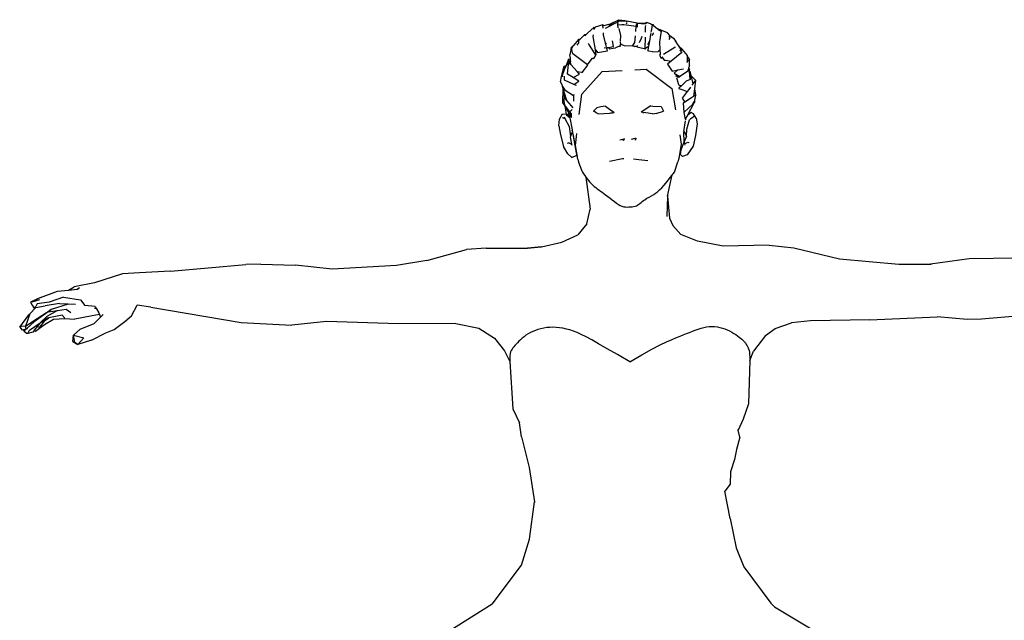
# Model space of a CAD drawing. Units: metres. Extents: x 0.93 to 5.08, y 1.5 to 3.51.
# Drawn here: x 2.61 to 3.88, y 2.73 to 3.51 of the extents above; entities that cross this region are included whole.
import ezdxf

# ---------------------------------------------------------------- set-up
doc = ezdxf.new("R2010")
doc.units = ezdxf.units.M
doc.layers.add('Edges', color=7, linetype='Continuous')

# ---------------------------------------------------------------- blocks, each defined once
blk = doc.blocks.new('ballerina fr')
at = {"layer": 'Edges'}
for p, q in [((0.2251, 1.2119), (0.2343, 1.2165)), ((0.2326, 1.2155), (0.2325, 1.2135)), ((0.2326, 1.2155), (0.2415, 1.215)), ((0.2336, 1.2139), (0.2344, 1.2145)), ((0.2343, 1.2165), (0.242, 1.2153)), ((0.2446, 1.2142), (0.2344, 1.2145)), ((0.2419, 1.2149), (0.2415, 1.215)), ((0.2419, 1.2149), (0.242, 1.2153)), ((0.2423, 1.2149), (0.2419, 1.2149)), ((0.242, 1.2153), (0.2423, 1.2149)), ((0.2579, 1.2119), (0.2423, 1.2149)), ((0.2449, 1.2136), (0.2446, 1.2142)), ((0.2024, 1.2067), (0.1935, 1.199)), ((0.2021, 1.2038), (0.2022, 1.2042)), ((0.2021, 1.2036), (0.2021, 1.2038)), ((0.2022, 1.2042), (0.2024, 1.2067)), ((0.2022, 1.2042), (0.2036, 1.2064)), ((0.2022, 1.2042), (0.2024, 1.2044)), ((0.2024, 1.2067), (0.2036, 1.2064)), ((0.2036, 1.2064), (0.2038, 1.2067)), ((0.2135, 1.2098), (0.2038, 1.2067)), ((0.2135, 1.2098), (0.2152, 1.2092)), ((0.2136, 1.2088), (0.2135, 1.2098)), ((0.2136, 1.2088), (0.2152, 1.2092)), ((0.2138, 1.2056), (0.2136, 1.2088)), ((0.2152, 1.2092), (0.2214, 1.2109)), ((0.2171, 1.2054), (0.2203, 1.2071)), ((0.2203, 1.2071), (0.2297, 1.212)), ((0.222, 1.2089), (0.2214, 1.2109)), ((0.2214, 1.2109), (0.2218, 1.2103)), ((0.2218, 1.2103), (0.2244, 1.2116)), ((0.2218, 1.2103), (0.2226, 1.2092)), ((0.2226, 1.2092), (0.222, 1.2089)), ((0.2221, 1.2083), (0.222, 1.2089)), ((0.2257, 1.2104), (0.2226, 1.2092)), ((0.2244, 1.2116), (0.2243, 1.2105)), ((0.2245, 1.2119), (0.2244, 1.2116)), ((0.2245, 1.2119), (0.225, 1.2119)), ((0.225, 1.2119), (0.2251, 1.2119)), ((0.228, 1.2113), (0.2257, 1.2104)), ((0.2297, 1.212), (0.228, 1.2113)), ((0.2297, 1.212), (0.2325, 1.2135)), ((0.2325, 1.2117), (0.2324, 1.21)), ((0.2324, 1.21), (0.2381, 1.2101)), ((0.2324, 1.21), (0.2331, 1.2058)), ((0.2325, 1.2135), (0.233, 1.2114)), ((0.2369, 1.1959), (0.2346, 1.2051)), ((0.2381, 1.2101), (0.2401, 1.2102)), ((0.2401, 1.2102), (0.2409, 1.2102)), ((0.2409, 1.2102), (0.2567, 1.2082)), ((0.2446, 1.2126), (0.244, 1.2108)), ((0.245, 1.2129), (0.2446, 1.2126)), ((0.2563, 1.201), (0.2567, 1.2082)), ((0.2567, 1.2082), (0.2573, 1.21)), ((0.2573, 1.21), (0.2574, 1.2102)), ((0.2573, 1.21), (0.2573, 1.21)), ((0.2574, 1.2103), (0.2576, 1.2107)), ((0.2574, 1.2105), (0.2575, 1.2107)), ((0.2574, 1.2102), (0.2574, 1.2103)), ((0.2575, 1.2107), (0.2576, 1.211)), ((0.2576, 1.2107), (0.2575, 1.2107)), ((0.2576, 1.211), (0.2579, 1.2119)), ((0.2576, 1.211), (0.2578, 1.211)), ((0.2576, 1.2107), (0.2578, 1.211)), ((0.2578, 1.211), (0.258, 1.2114)), ((0.2633, 1.2114), (0.258, 1.2114)), ((0.258, 1.2114), (0.258, 1.21)), ((0.258, 1.21), (0.258, 1.207)), ((0.2633, 1.2114), (0.2695, 1.2118)), ((0.2692, 1.2114), (0.2633, 1.2114)), ((0.2686, 1.2072), (0.2685, 1.2003)), ((0.2691, 1.2091), (0.2686, 1.2072)), ((0.2692, 1.2114), (0.2695, 1.2118)), ((0.2697, 1.2114), (0.2692, 1.2114)), ((0.2695, 1.2118), (0.2701, 1.2127)), ((0.2701, 1.2127), (0.2697, 1.2114)), ((0.2755, 1.211), (0.2701, 1.2127)), ((0.2755, 1.211), (0.2757, 1.2112)), ((0.2762, 1.2108), (0.2755, 1.211)), ((0.2757, 1.2112), (0.2762, 1.2108)), ((0.2763, 1.2022), (0.276, 1.2004)), ((0.2762, 1.2108), (0.2783, 1.2102)), ((0.2766, 1.2034), (0.2763, 1.2022)), ((0.2767, 1.2042), (0.2766, 1.2034)), ((0.2775, 1.2098), (0.2767, 1.2042)), ((0.2768, 1.2103), (0.2774, 1.2099)), ((0.2774, 1.2099), (0.2775, 1.2098)), ((0.2783, 1.2102), (0.2797, 1.2082)), ((0.2797, 1.2082), (0.2795, 1.2084)), ((0.2797, 1.2082), (0.2798, 1.208)), ((0.2836, 1.2052), (0.2797, 1.2082)), ((0.2975, 1.1993), (0.2836, 1.2052)), ((0.2848, 1.2043), (0.2836, 1.2052)), ((0.2848, 1.2043), (0.2893, 1.2018)), ((0.2892, 1.201), (0.2848, 1.2043)), ((0.2893, 1.2018), (0.2892, 1.201)), ((0.1823, 1.1913), (0.1751, 1.1827)), ((0.1823, 1.1913), (0.1847, 1.1918)), ((0.1824, 1.1894), (0.1823, 1.1913)), ((0.1847, 1.1918), (0.1824, 1.1894)), ((0.1825, 1.1865), (0.1824, 1.1894)), ((0.1901, 1.1972), (0.1847, 1.1918)), ((0.1901, 1.1972), (0.192, 1.1972)), ((0.1907, 1.1957), (0.1901, 1.1972)), ((0.1907, 1.1957), (0.192, 1.1972)), ((0.1908, 1.1956), (0.1907, 1.1957)), ((0.192, 1.1972), (0.1935, 1.199)), ((0.2012, 1.1947), (0.2014, 1.1967)), ((0.2039, 1.1773), (0.2012, 1.1947)), ((0.2146, 1.1959), (0.2143, 1.1995)), ((0.2148, 1.1951), (0.2146, 1.1959)), ((0.2171, 1.186), (0.2148, 1.1951)), ((0.2276, 1.1816), (0.2262, 1.1892)), ((0.2366, 1.1882), (0.2369, 1.1959)), ((0.2549, 1.1867), (0.2557, 1.191)), ((0.2557, 1.191), (0.256, 1.1954)), ((0.2611, 1.1867), (0.2636, 1.1927)), ((0.2636, 1.1927), (0.2645, 1.1952)), ((0.2683, 1.1938), (0.268, 1.1791)), ((0.2718, 1.1845), (0.274, 1.1887)), ((0.274, 1.1887), (0.2729, 1.1821)), ((0.2754, 1.1972), (0.274, 1.1887)), ((0.2757, 1.1986), (0.2754, 1.1972)), ((0.2758, 1.1994), (0.2758, 1.1993)), ((0.2777, 1.1959), (0.2787, 1.1978)), ((0.2787, 1.1978), (0.279, 1.1984)), ((0.279, 1.1984), (0.2791, 1.1987)), ((0.2791, 1.1987), (0.2793, 1.1993)), ((0.2879, 1.1929), (0.2871, 1.1878)), ((0.2881, 1.1939), (0.2879, 1.1929)), ((0.2892, 1.201), (0.2881, 1.1939)), ((0.3004, 1.1962), (0.2975, 1.1993)), ((0.2992, 1.1953), (0.3007, 1.1928)), ((0.3007, 1.1928), (0.2993, 1.1906)), ((0.3004, 1.1962), (0.3052, 1.1927)), ((0.303, 1.1935), (0.3004, 1.1962)), ((0.3052, 1.1927), (0.3082, 1.188)), ((0.3082, 1.188), (0.307, 1.1892)), ((0.1726, 1.1796), (0.1709, 1.1708)), ((0.1726, 1.1796), (0.1747, 1.1821)), ((0.173, 1.1778), (0.1726, 1.1796)), ((0.1747, 1.1821), (0.173, 1.1792)), ((0.173, 1.1792), (0.173, 1.1778)), ((0.173, 1.1778), (0.1731, 1.176)), ((0.1747, 1.1821), (0.1749, 1.1824)), ((0.1751, 1.1827), (0.1749, 1.1824)), ((0.1749, 1.1824), (0.1751, 1.1826)), ((0.1801, 1.1834), (0.1816, 1.1852)), ((0.1801, 1.1834), (0.1803, 1.1833)), ((0.1816, 1.1852), (0.1822, 1.1859)), ((0.1952, 1.1847), (0.1948, 1.1857)), ((0.2041, 1.1714), (0.1952, 1.1847)), ((0.2039, 1.1773), (0.2056, 1.1754)), ((0.2043, 1.1745), (0.2039, 1.1773)), ((0.2145, 1.1751), (0.2197, 1.1759)), ((0.2154, 1.1799), (0.2185, 1.1803)), ((0.2171, 1.186), (0.218, 1.1847)), ((0.2183, 1.1811), (0.2171, 1.186)), ((0.2185, 1.1803), (0.2208, 1.1806)), ((0.2191, 1.1779), (0.2185, 1.1803)), ((0.2197, 1.1759), (0.2191, 1.1779)), ((0.2208, 1.1806), (0.2276, 1.1816)), ((0.2208, 1.1806), (0.2221, 1.1787)), ((0.2221, 1.1787), (0.2222, 1.1786)), ((0.2222, 1.1786), (0.227, 1.1795)), ((0.227, 1.1795), (0.2302, 1.1801)), ((0.235, 1.1821), (0.2302, 1.1801)), ((0.235, 1.1821), (0.2364, 1.1834)), ((0.235, 1.1821), (0.2364, 1.1821)), ((0.2361, 1.1875), (0.2365, 1.1851)), ((0.2364, 1.1834), (0.2365, 1.1851)), ((0.2365, 1.1851), (0.2365, 1.1847)), ((0.2365, 1.1847), (0.2403, 1.1835)), ((0.2403, 1.1835), (0.2413, 1.1832)), ((0.2413, 1.1832), (0.2522, 1.1828)), ((0.2521, 1.1826), (0.2523, 1.1829)), ((0.2522, 1.1828), (0.256, 1.1821)), ((0.2523, 1.1829), (0.2549, 1.1867)), ((0.2544, 1.1818), (0.2575, 1.1823)), ((0.2575, 1.1823), (0.2579, 1.1827)), ((0.2579, 1.1827), (0.2578, 1.1815)), ((0.2578, 1.1815), (0.2597, 1.181)), ((0.2579, 1.1831), (0.2579, 1.1827)), ((0.2597, 1.181), (0.2689, 1.1788)), ((0.268, 1.1791), (0.2695, 1.18)), ((0.2689, 1.1788), (0.2695, 1.18)), ((0.2695, 1.18), (0.2714, 1.1812)), ((0.2714, 1.1812), (0.2729, 1.1821)), ((0.2726, 1.1808), (0.2719, 1.1761)), ((0.2731, 1.1756), (0.2719, 1.1761)), ((0.2729, 1.1821), (0.2726, 1.1808)), ((0.2852, 1.1754), (0.2876, 1.1776)), ((0.2871, 1.1878), (0.2876, 1.1776)), ((0.2876, 1.1776), (0.2879, 1.1718)), ((0.307, 1.1805), (0.2921, 1.1714)), ((0.3065, 1.1818), (0.307, 1.1805)), ((0.3097, 1.1864), (0.3082, 1.188)), ((0.309, 1.1859), (0.3093, 1.1861)), ((0.3093, 1.1861), (0.3097, 1.1864)), ((0.3093, 1.1861), (0.3116, 1.1826)), ((0.3168, 1.178), (0.3116, 1.1826)), ((0.3116, 1.1826), (0.3157, 1.1759)), ((0.3136, 1.1771), (0.3155, 1.1748)), ((0.3236, 1.1699), (0.3168, 1.178)), ((0.1692, 1.1653), (0.1659, 1.1571)), ((0.1686, 1.1574), (0.1692, 1.1653)), ((0.1692, 1.1653), (0.171, 1.1658)), ((0.1693, 1.1598), (0.1692, 1.1653)), ((0.171, 1.1658), (0.1693, 1.1598)), ((0.1714, 1.1665), (0.1709, 1.1708)), ((0.171, 1.1659), (0.1714, 1.1665)), ((0.171, 1.1658), (0.171, 1.1659)), ((0.1711, 1.1607), (0.171, 1.1658)), ((0.1718, 1.1625), (0.1714, 1.1665)), ((0.1745, 1.172), (0.1736, 1.1754)), ((0.1921, 1.1592), (0.1745, 1.172)), ((0.1946, 1.1593), (0.2001, 1.1664)), ((0.2001, 1.1664), (0.2004, 1.1667)), ((0.2001, 1.1664), (0.2018, 1.166)), ((0.2018, 1.166), (0.2042, 1.1694)), ((0.2041, 1.1714), (0.2049, 1.171)), ((0.2045, 1.1708), (0.2041, 1.1714)), ((0.2042, 1.1694), (0.2045, 1.1708)), ((0.2049, 1.171), (0.2043, 1.1745)), ((0.2056, 1.1754), (0.2068, 1.174)), ((0.2068, 1.174), (0.2094, 1.1744)), ((0.2094, 1.1744), (0.2145, 1.1751)), ((0.2782, 1.1746), (0.2731, 1.1756)), ((0.2782, 1.1746), (0.2849, 1.1752)), ((0.2849, 1.1752), (0.2852, 1.1754)), ((0.2881, 1.1719), (0.2872, 1.1704)), ((0.2872, 1.1704), (0.2894, 1.1667)), ((0.2879, 1.1718), (0.2881, 1.1719)), ((0.2881, 1.1719), (0.2886, 1.1722)), ((0.2894, 1.1667), (0.2909, 1.1672)), ((0.2903, 1.1681), (0.2909, 1.1672)), ((0.2909, 1.1672), (0.2913, 1.1667)), ((0.2913, 1.1667), (0.2932, 1.164)), ((0.2932, 1.164), (0.295, 1.1638)), ((0.295, 1.1638), (0.3024, 1.1628)), ((0.3163, 1.1738), (0.3024, 1.1628)), ((0.3149, 1.1746), (0.3155, 1.1748)), ((0.3155, 1.1748), (0.3163, 1.1738)), ((0.3236, 1.1684), (0.3236, 1.1699)), ((0.3236, 1.1684), (0.3236, 1.1684)), ((0.3236, 1.1684), (0.3262, 1.1648)), ((0.3236, 1.1625), (0.3236, 1.1677)), ((0.3262, 1.1648), (0.3236, 1.1625)), ((0.3259, 1.157), (0.3262, 1.1648)), ((0.1598, 1.1427), (0.1634, 1.156)), ((0.1635, 1.1513), (0.1606, 1.144)), ((0.1634, 1.156), (0.1659, 1.1571)), ((0.1635, 1.1513), (0.1634, 1.156)), ((0.1659, 1.1571), (0.1635, 1.1513)), ((0.1677, 1.146), (0.1684, 1.1551)), ((0.1686, 1.1574), (0.168, 1.1552)), ((0.1693, 1.1598), (0.1686, 1.1574)), ((0.1718, 1.1625), (0.1711, 1.1607)), ((0.1711, 1.1596), (0.1711, 1.1607)), ((0.1722, 1.1583), (0.1711, 1.1596)), ((0.1722, 1.1583), (0.1718, 1.1625)), ((0.1801, 1.1494), (0.1722, 1.1583)), ((0.1869, 1.1481), (0.1942, 1.1576)), ((0.1921, 1.1592), (0.1946, 1.1593)), ((0.1942, 1.1576), (0.1921, 1.1592)), ((0.2126, 1.1494), (0.2385, 1.1507)), ((0.255, 1.1516), (0.2699, 1.1523)), ((0.2699, 1.1523), (0.3032, 1.127)), ((0.3024, 1.1628), (0.2975, 1.159)), ((0.2975, 1.159), (0.3036, 1.1498)), ((0.3036, 1.1498), (0.3109, 1.1513)), ((0.3109, 1.1513), (0.3062, 1.1471)), ((0.3109, 1.1513), (0.3184, 1.1529)), ((0.3236, 1.1625), (0.322, 1.1611)), ((0.3242, 1.1518), (0.3234, 1.1494)), ((0.3251, 1.1506), (0.3234, 1.1494)), ((0.3248, 1.1536), (0.3242, 1.1518)), ((0.3242, 1.1518), (0.3253, 1.1507)), ((0.3259, 1.157), (0.3248, 1.1536)), ((0.3248, 1.1536), (0.3262, 1.1513)), ((0.3253, 1.1507), (0.3251, 1.1506)), ((0.3262, 1.1513), (0.3253, 1.1507)), ((0.3262, 1.1498), (0.3262, 1.1513)), ((0.1585, 1.136), (0.1598, 1.1427)), ((0.1606, 1.144), (0.1613, 1.1423)), ((0.1638, 1.1382), (0.1637, 1.1431)), ((0.1759, 1.1326), (0.1638, 1.1382)), ((0.1749, 1.1416), (0.1677, 1.146)), ((0.1749, 1.1416), (0.1833, 1.1457)), ((0.1826, 1.1369), (0.1749, 1.1416)), ((0.1801, 1.1494), (0.1859, 1.1483)), ((0.1833, 1.1457), (0.1801, 1.1494)), ((0.1859, 1.1483), (0.1869, 1.1481)), ((0.1864, 1.12), (0.2126, 1.1494)), ((0.3062, 1.1471), (0.3136, 1.1426)), ((0.312, 1.1415), (0.3084, 1.1438)), ((0.3084, 1.1438), (0.3087, 1.1426)), ((0.3091, 1.1413), (0.3114, 1.1336)), ((0.3136, 1.1426), (0.312, 1.1415)), ((0.3234, 1.1494), (0.3136, 1.1426)), ((0.3267, 1.139), (0.3218, 1.1365)), ((0.3262, 1.1498), (0.3265, 1.1495)), ((0.3267, 1.139), (0.3262, 1.1498)), ((0.3265, 1.1495), (0.3268, 1.1391)), ((0.3265, 1.1495), (0.3278, 1.1442)), ((0.3268, 1.1391), (0.3267, 1.139)), ((0.3278, 1.1442), (0.3338, 1.138)), ((0.3278, 1.1442), (0.3304, 1.1333)), ((0.3338, 1.138), (0.3304, 1.1333)), ((0.3338, 1.138), (0.3325, 1.1269)), ((0.1585, 1.136), (0.1606, 1.131)), ((0.1606, 1.131), (0.1612, 1.1299)), ((0.1612, 1.1299), (0.1645, 1.1248)), ((0.162, 1.1271), (0.1612, 1.1299)), ((0.1617, 1.1085), (0.162, 1.1271)), ((0.162, 1.1271), (0.162, 1.1271)), ((0.1623, 1.1261), (0.162, 1.1271)), ((0.1639, 1.1211), (0.1623, 1.1261)), ((0.1645, 1.1247), (0.1623, 1.1261)), ((0.1645, 1.1247), (0.1645, 1.1248)), ((0.1645, 1.1248), (0.1646, 1.1246)), ((0.1646, 1.1246), (0.1645, 1.1247)), ((0.1753, 1.1178), (0.1646, 1.1246)), ((0.1759, 1.1326), (0.1825, 1.1366)), ((0.1795, 1.131), (0.1759, 1.1326)), ((0.3032, 1.127), (0.3078, 1.0994)), ((0.3114, 1.1336), (0.3118, 1.132)), ((0.3118, 1.132), (0.3157, 1.1307)), ((0.3123, 1.1276), (0.312, 1.1274)), ((0.312, 1.1274), (0.3123, 1.1272)), ((0.3157, 1.1307), (0.3123, 1.1276)), ((0.3123, 1.1272), (0.3175, 1.1254)), ((0.3218, 1.1365), (0.3157, 1.1307)), ((0.3175, 1.1254), (0.3232, 1.1233)), ((0.3253, 1.1261), (0.3232, 1.1233)), ((0.3274, 1.129), (0.3253, 1.1261)), ((0.3304, 1.1333), (0.3292, 1.1316)), ((0.3325, 1.1269), (0.3313, 1.1168)), ((0.3325, 1.1269), (0.334, 1.1185)), ((0.1633, 1.1172), (0.163, 1.1106)), ((0.1633, 1.1172), (0.1639, 1.1211)), ((0.1665, 1.1119), (0.1633, 1.1172)), ((0.1669, 1.1115), (0.1639, 1.1211)), ((0.1669, 1.1115), (0.1665, 1.1119)), ((0.1753, 1.1178), (0.1763, 1.1199)), ((0.1761, 1.1173), (0.1753, 1.1178)), ((0.1761, 1.1109), (0.1761, 1.1173)), ((0.183, 1.0933), (0.1864, 1.12)), ((0.3232, 1.1233), (0.3166, 1.1145)), ((0.3166, 1.1145), (0.3201, 1.1095)), ((0.3285, 1.1149), (0.3201, 1.1095)), ((0.3313, 1.1168), (0.3288, 1.1151)), ((0.334, 1.1185), (0.3313, 1.1168)), ((0.334, 1.1185), (0.3326, 1.1119)), ((0.3326, 1.1122), (0.3326, 1.1119)), ((0.3326, 1.1119), (0.3327, 1.1094)), ((0.1638, 1.1058), (0.1617, 1.1085)), ((0.1617, 1.1085), (0.1641, 1.1044)), ((0.163, 1.1106), (0.1638, 1.1058)), ((0.1708, 1.097), (0.1638, 1.1058)), ((0.1641, 1.1044), (0.166, 1.0938)), ((0.1641, 1.1044), (0.1693, 1.0953)), ((0.1728, 1.1045), (0.1669, 1.1115)), ((0.1708, 1.097), (0.1737, 1.1001)), ((0.1728, 1.1045), (0.1737, 1.105)), ((0.1749, 1.1019), (0.1728, 1.1045)), ((0.2019, 1.0982), (0.2056, 1.1022)), ((0.2109, 1.1032), (0.2056, 1.1022)), ((0.2168, 1.1042), (0.2109, 1.1032)), ((0.2168, 1.1042), (0.2203, 1.1017)), ((0.2204, 1.1017), (0.2265, 1.0974)), ((0.2758, 1.1048), (0.2659, 1.0981)), ((0.2758, 1.1048), (0.2783, 1.1041)), ((0.2783, 1.1041), (0.2893, 1.1037)), ((0.2893, 1.1037), (0.2922, 1.0978)), ((0.3201, 1.1095), (0.318, 1.1081)), ((0.318, 1.1081), (0.3189, 1.0963)), ((0.3302, 1.107), (0.3192, 1.0964)), ((0.3236, 1.0921), (0.3327, 1.1094)), ((0.3302, 1.107), (0.332, 1.1107)), ((0.3327, 1.1094), (0.3302, 1.107)), ((0.1564, 1.0787), (0.1574, 1.0873)), ((0.1574, 1.0873), (0.1613, 1.0942)), ((0.1607, 1.0896), (0.1642, 1.0884)), ((0.1613, 1.0942), (0.166, 1.0938)), ((0.1632, 1.0904), (0.1642, 1.0884)), ((0.1642, 1.0884), (0.1698, 1.0777)), ((0.166, 1.0938), (0.1663, 1.092)), ((0.1663, 1.092), (0.1671, 1.0929)), ((0.1701, 1.0896), (0.1668, 1.0921)), ((0.1671, 1.0929), (0.1693, 1.0953)), ((0.1701, 1.0896), (0.1671, 1.0929)), ((0.1693, 1.0953), (0.1694, 1.0951)), ((0.1694, 1.0951), (0.1698, 1.0946)), ((0.1698, 1.0939), (0.1694, 1.0951)), ((0.1698, 1.0939), (0.1698, 1.0946)), ((0.1698, 1.0946), (0.1727, 1.0894)), ((0.1698, 1.0938), (0.1698, 1.0939)), ((0.1698, 1.0937), (0.1698, 1.0938)), ((0.1701, 1.0896), (0.1698, 1.0937)), ((0.1698, 1.0937), (0.1705, 1.0898)), ((0.1702, 1.0895), (0.1701, 1.0896)), ((0.1705, 1.0892), (0.1702, 1.0895)), ((0.1705, 1.0892), (0.1705, 1.0898)), ((0.1705, 1.0898), (0.1707, 1.0891)), ((0.1707, 1.0891), (0.1705, 1.0892)), ((0.1707, 1.0891), (0.1736, 1.0736)), ((0.1728, 1.0944), (0.1708, 1.097)), ((0.1727, 1.0894), (0.1728, 1.0944)), ((0.2014, 1.0977), (0.2019, 1.0982)), ((0.203, 1.0968), (0.2014, 1.0977)), ((0.2051, 1.0957), (0.203, 1.0968)), ((0.2075, 1.0943), (0.2051, 1.0957)), ((0.2075, 1.0943), (0.2224, 1.0951)), ((0.2224, 1.0951), (0.2228, 1.0952)), ((0.2228, 1.0952), (0.224, 1.0954)), ((0.224, 1.0954), (0.226, 1.0958)), ((0.226, 1.0958), (0.2272, 1.096)), ((0.2265, 1.0974), (0.2272, 1.0969)), ((0.2272, 1.0969), (0.2282, 1.0962)), ((0.2272, 1.096), (0.2282, 1.0962)), ((0.2659, 1.0981), (0.2635, 1.0965)), ((0.2654, 1.0962), (0.2635, 1.0965)), ((0.2654, 1.0962), (0.2668, 1.096)), ((0.2751, 1.0948), (0.2668, 1.096)), ((0.2782, 1.0943), (0.2751, 1.0948)), ((0.2782, 1.0943), (0.2831, 1.095)), ((0.2828, 1.0949), (0.2923, 1.0976)), ((0.2923, 1.0977), (0.2922, 1.0978)), ((0.2923, 1.0976), (0.2923, 1.0977)), ((0.3189, 1.0963), (0.3192, 1.0964)), ((0.3192, 1.0964), (0.3189, 1.096)), ((0.3189, 1.096), (0.3204, 1.0875)), ((0.3204, 1.0875), (0.3216, 1.0891)), ((0.3212, 1.0863), (0.3216, 1.0891)), ((0.3216, 1.0891), (0.3229, 1.0908)), ((0.3224, 1.0742), (0.3259, 1.0863)), ((0.3229, 1.0908), (0.3236, 1.0921)), ((0.3282, 1.0962), (0.3236, 1.0921)), ((0.3259, 1.0863), (0.3277, 1.0884)), ((0.3277, 1.0884), (0.3325, 1.0916)), ((0.3313, 1.0944), (0.3282, 1.0962)), ((0.3349, 1.0885), (0.3313, 1.0944)), ((0.3349, 1.0885), (0.3361, 1.0814)), ((0.1564, 1.0787), (0.1584, 1.0672)), ((0.1698, 1.0777), (0.1715, 1.065)), ((0.1736, 1.0736), (0.1737, 1.0731)), ((0.3189, 1.0713), (0.321, 1.085)), ((0.322, 1.0651), (0.3224, 1.0742)), ((0.3361, 1.0814), (0.334, 1.0662)), ((0.1584, 1.0672), (0.1623, 1.0517)), ((0.1715, 1.065), (0.1711, 1.064)), ((0.1711, 1.064), (0.173, 1.055)), ((0.1734, 1.07), (0.1715, 1.065)), ((0.174, 1.0715), (0.1737, 1.0731)), ((0.1737, 1.0731), (0.1741, 1.07)), ((0.1741, 1.07), (0.1789, 1.0437)), ((0.1746, 1.0684), (0.1801, 1.039)), ((0.1779, 1.0531), (0.1799, 1.0688)), ((0.2358, 1.0606), (0.2392, 1.0614)), ((0.2392, 1.0614), (0.2411, 1.0619)), ((0.2392, 1.0614), (0.2398, 1.0597)), ((0.2411, 1.0619), (0.2398, 1.0597)), ((0.2411, 1.0619), (0.2419, 1.0621)), ((0.2509, 1.0613), (0.2556, 1.0626)), ((0.2556, 1.0626), (0.2565, 1.0628)), ((0.2561, 1.06), (0.2556, 1.0626)), ((0.2565, 1.0628), (0.2561, 1.06)), ((0.3133, 1.067), (0.3154, 1.0548)), ((0.319, 1.058), (0.3188, 1.0705)), ((0.3221, 1.0651), (0.319, 1.058)), ((0.322, 1.0651), (0.3195, 1.0712)), ((0.3221, 1.0651), (0.322, 1.0651)), ((0.334, 1.0662), (0.3306, 1.0524)), ((0.1681, 1.0425), (0.1623, 1.0517)), ((0.1693, 1.0566), (0.1674, 1.0558)), ((0.1693, 1.0566), (0.173, 1.055)), ((0.173, 1.055), (0.1733, 1.0536)), ((0.181, 1.0353), (0.1779, 1.0531)), ((0.3154, 1.0548), (0.3121, 1.0363)), ((0.3153, 1.0474), (0.319, 1.058)), ((0.3153, 1.0474), (0.316, 1.0523)), ((0.319, 1.058), (0.3195, 1.0555)), ((0.3195, 1.0555), (0.3239, 1.0577)), ((0.3195, 1.0555), (0.3199, 1.0536)), ((0.3306, 1.0524), (0.3229, 1.0409)), ((0.3239, 1.0577), (0.3252, 1.0572)), ((0.1681, 1.0425), (0.1732, 1.0378)), ((0.1732, 1.0378), (0.1796, 1.0408)), ((0.1789, 1.0437), (0.1796, 1.0408)), ((0.1796, 1.0408), (0.1801, 1.039)), ((0.181, 1.0353), (0.1818, 1.0317)), ((0.2224, 1.0329), (0.2392, 1.0365)), ((0.2392, 1.0365), (0.2408, 1.0365)), ((0.3121, 1.0363), (0.311, 1.0319)), ((0.3144, 1.0413), (0.3153, 1.0474)), ((0.3169, 1.0389), (0.3144, 1.0413)), ((0.3229, 1.0409), (0.3169, 1.0389)), ((0.1818, 1.0317), (0.1863, 1.0205)), ((0.3065, 1.0186), (0.311, 1.0319)), ((0.1863, 1.0205), (0.187, 1.0187)), ((0.1915, 1.0121), (0.1969, 0.9706)), ((0.2977, 0.9874), (0.3036, 1.0149)), ((0.2977, 0.9872), (0.2965, 0.9609)), ((0.2978, 0.9882), (0.2977, 0.9874)), ((0.2977, 0.9874), (0.2977, 0.9872)), ((0.2977, 0.9872), (0.2999, 0.9588)), ((0.1927, 0.9513), (0.1969, 0.9706)), ((0.2999, 0.9588), (0.3043, 0.9493)), ((0.1927, 0.9513), (0.1811, 0.9371)), ((0.3146, 0.9375), (0.3043, 0.9493)), ((0.1602, 0.9279), (0.1811, 0.9371)), ((0.3366, 0.9292), (0.3146, 0.9375)), ((0.1341, 0.9218), (0.1156, 0.9199)), ((0.1156, 0.9199), (0.1334, 0.9216)), ((0.1334, 0.9216), (0.1341, 0.9218)), ((0.1341, 0.9218), (0.1602, 0.9279)), ((0.3697, 0.9227), (0.3366, 0.9292)), ((0.4296, 0.924), (0.3697, 0.9227)), ((0.4296, 0.924), (0.4615, 0.9202)), ((0.4615, 0.9202), (0.5209, 0.9059)), ((-0.0149, 0.9038), (0.0364, 0.918)), ((0.062, 0.9199), (0.0364, 0.918)), ((0.062, 0.9199), (0.1156, 0.9199)), ((-0.3477, 0.8902), (-0.25, 0.8987)), ((-0.2305, 0.8992), (-0.25, 0.8987)), ((-0.2305, 0.8992), (-0.1855, 0.8979)), ((-0.1379, 0.8927), (-0.1855, 0.8979)), ((-0.0541, 0.8975), (-0.1379, 0.8927)), ((-0.0149, 0.9038), (-0.0541, 0.8975)), ((0.5209, 0.9059), (0.5978, 0.8992)), ((0.5978, 0.8992), (0.6387, 0.8993)), ((0.689, 0.906), (0.6387, 0.8993)), ((0.6387, 0.8993), (0.6398, 0.8993)), ((0.7518, 0.907), (0.689, 0.906)), ((-0.4098, 0.8864), (-0.4462, 0.8751)), ((-0.3879, 0.8878), (-0.4098, 0.8864)), ((-0.3477, 0.8902), (-0.3879, 0.8878)), ((-0.4801, 0.8655), (-0.4728, 0.8695)), ((-0.4462, 0.8751), (-0.4728, 0.8695)), ((-0.5164, 0.8558), (-0.4943, 0.8641)), ((-0.4863, 0.8564), (-0.5051, 0.85)), ((-0.4943, 0.8641), (-0.4801, 0.8655)), ((-0.4863, 0.8564), (-0.4642, 0.8529)), ((-0.4801, 0.8655), (-0.4689, 0.8667)), ((-0.4689, 0.8667), (-0.4657, 0.8687)), ((-0.4689, 0.8667), (-0.4674, 0.8669)), ((-0.5164, 0.8558), (-0.5293, 0.8498)), ((-0.5271, 0.8502), (-0.5293, 0.8498)), ((-0.5293, 0.8498), (-0.5271, 0.846)), ((-0.5164, 0.8558), (-0.5271, 0.8502)), ((-0.5271, 0.8502), (-0.5173, 0.8531)), ((-0.5271, 0.846), (-0.5249, 0.8425)), ((-0.5249, 0.8425), (-0.5225, 0.8443)), ((-0.5205, 0.8476), (-0.5225, 0.8443)), ((-0.5224, 0.8429), (-0.5103, 0.8449)), ((-0.5051, 0.85), (-0.5205, 0.8476)), ((-0.4916, 0.848), (-0.5103, 0.8449)), ((-0.4806, 0.8473), (-0.5023, 0.8402)), ((-0.4916, 0.848), (-0.4803, 0.8475)), ((-0.4803, 0.8475), (-0.4806, 0.8473)), ((-0.4803, 0.8475), (-0.4707, 0.8471)), ((-0.4642, 0.8529), (-0.4586, 0.8453)), ((-0.4454, 0.844), (-0.4586, 0.8453)), ((-0.4454, 0.844), (-0.4437, 0.8412)), ((-0.3981, 0.8319), (-0.391, 0.8458)), ((-0.391, 0.8458), (-0.3906, 0.8464)), ((-0.3732, 0.8431), (-0.391, 0.8458)), ((-0.3906, 0.8464), (-0.3906, 0.8465)), ((-0.5433, 0.8174), (-0.5315, 0.8332)), ((-0.5301, 0.8347), (-0.5359, 0.8187)), ((-0.5315, 0.8332), (-0.5301, 0.8347)), ((-0.5224, 0.8429), (-0.5301, 0.8347)), ((-0.5249, 0.8425), (-0.5224, 0.8429)), ((-0.5065, 0.8372), (-0.5245, 0.8241)), ((-0.5205, 0.8284), (-0.5023, 0.8402)), ((-0.5081, 0.831), (-0.5168, 0.8228)), ((-0.4941, 0.839), (-0.5081, 0.831)), ((-0.5023, 0.8402), (-0.5065, 0.8372)), ((-0.5065, 0.8372), (-0.4941, 0.839)), ((-0.4883, 0.8327), (-0.5056, 0.8296)), ((-0.4941, 0.839), (-0.483, 0.8406)), ((-0.4883, 0.8327), (-0.4849, 0.8292)), ((-0.483, 0.8406), (-0.477, 0.8364)), ((-0.4493, 0.8319), (-0.4718, 0.8276)), ((-0.4397, 0.8336), (-0.4493, 0.8319)), ((-0.4437, 0.8412), (-0.4463, 0.8421)), ((-0.4437, 0.8412), (-0.4406, 0.8361)), ((-0.4406, 0.8361), (-0.4397, 0.8336)), ((-0.4397, 0.8336), (-0.4385, 0.8303)), ((-0.4385, 0.8303), (-0.4351, 0.8337)), ((-0.407, 0.8246), (-0.3981, 0.8319)), ((-0.3732, 0.8431), (-0.2557, 0.8232)), ((0.5602, 0.8267), (0.6474, 0.8307)), ((0.6864, 0.8271), (0.6474, 0.8307)), ((0.7557, 0.832), (0.7051, 0.8278)), ((-0.5416, 0.818), (-0.5433, 0.8174)), ((-0.5359, 0.8187), (-0.5416, 0.818)), ((-0.5359, 0.8187), (-0.5205, 0.8284)), ((-0.5348, 0.815), (-0.5359, 0.8187)), ((-0.5335, 0.8161), (-0.5245, 0.8241)), ((-0.5307, 0.8133), (-0.5168, 0.8228)), ((-0.5206, 0.8181), (-0.5244, 0.8134)), ((-0.5227, 0.8123), (-0.5112, 0.8208)), ((-0.5168, 0.8228), (-0.5206, 0.8181)), ((-0.5206, 0.8181), (-0.5178, 0.8173)), ((-0.5112, 0.8257), (-0.5178, 0.8173)), ((-0.5168, 0.8228), (-0.5076, 0.8292)), ((-0.5112, 0.8257), (-0.5056, 0.8296)), ((-0.5112, 0.8208), (-0.4993, 0.8276)), ((-0.5056, 0.8296), (-0.5076, 0.8292)), ((-0.4993, 0.8276), (-0.4849, 0.8285)), ((-0.4849, 0.8285), (-0.4718, 0.8276)), ((-0.4649, 0.8148), (-0.4467, 0.8223)), ((-0.4467, 0.8223), (-0.4385, 0.8303)), ((-0.4208, 0.8142), (-0.407, 0.8246)), ((-0.2557, 0.8232), (-0.1899, 0.8199)), ((-0.1451, 0.8249), (-0.1899, 0.8199)), ((-0.0516, 0.8215), (-0.1451, 0.8249)), ((0.0229, 0.8219), (-0.0516, 0.8215)), ((0.0229, 0.8219), (0.0524, 0.8162)), ((0.4371, 0.8154), (0.4584, 0.8231)), ((0.4831, 0.8255), (0.4584, 0.8231)), ((0.5602, 0.8267), (0.4831, 0.8255)), ((0.7051, 0.8278), (0.6864, 0.8271)), ((-0.5433, 0.8174), (-0.54, 0.8133)), ((-0.5367, 0.8144), (-0.54, 0.8133)), ((-0.5337, 0.8155), (-0.5379, 0.8122)), ((-0.5379, 0.8122), (-0.5367, 0.8144)), ((-0.5343, 0.8089), (-0.5379, 0.8122)), ((-0.5348, 0.815), (-0.5367, 0.8144)), ((-0.5348, 0.815), (-0.5335, 0.8161)), ((-0.5327, 0.809), (-0.5343, 0.8089)), ((-0.5335, 0.8161), (-0.5337, 0.8155)), ((-0.5327, 0.809), (-0.5307, 0.8133)), ((-0.5264, 0.8109), (-0.5327, 0.809)), ((-0.5247, 0.8131), (-0.5264, 0.8109)), ((-0.5244, 0.8134), (-0.5247, 0.8131)), ((-0.5227, 0.8123), (-0.5247, 0.8131)), ((-0.5244, 0.8134), (-0.5227, 0.8123)), ((-0.4744, 0.7987), (-0.4736, 0.807)), ((-0.4649, 0.8148), (-0.4736, 0.807)), ((-0.4718, 0.7973), (-0.4736, 0.807)), ((-0.4736, 0.807), (-0.4602, 0.8035)), ((-0.4502, 0.8003), (-0.4315, 0.8098)), ((-0.4315, 0.8098), (-0.4208, 0.8142)), ((0.0524, 0.8162), (0.0729, 0.8032)), ((0.4246, 0.8064), (0.4092, 0.7861)), ((0.4246, 0.8064), (0.4371, 0.8154)), ((-0.4744, 0.7987), (-0.468, 0.7948)), ((-0.468, 0.7948), (-0.4718, 0.7973)), ((-0.4602, 0.8035), (-0.468, 0.7948)), ((-0.4502, 0.8003), (-0.468, 0.7948)), ((0.0729, 0.8032), (0.0859, 0.7867)), ((0.0859, 0.7867), (0.093, 0.7727)), ((0.4043, 0.7739), (0.4092, 0.7861)), ((0.093, 0.7727), (0.0968, 0.7111)), ((0.4043, 0.7739), (0.4026, 0.718)), ((0.4026, 0.718), (0.3957, 0.6981)), ((0.0968, 0.7111), (0.1053, 0.6932)), ((0.1082, 0.675), (0.1053, 0.6932)), ((0.3957, 0.6981), (0.389, 0.6838)), ((0.389, 0.6838), (0.3888, 0.6846)), ((0.3913, 0.6745), (0.389, 0.6838)), ((0.1082, 0.675), (0.118, 0.6353)), ((0.3913, 0.6745), (0.3872, 0.6584)), ((0.3872, 0.6584), (0.3845, 0.6457)), ((0.3845, 0.6457), (0.3793, 0.6295)), ((0.118, 0.6353), (0.1248, 0.5907)), ((0.3793, 0.6295), (0.3787, 0.6134)), ((0.3787, 0.6134), (0.3717, 0.6042)), ((0.3787, 0.5688), (0.3717, 0.6042)), ((0.1183, 0.542), (0.1248, 0.5907)), ((0.1248, 0.5907), (0.1249, 0.5897)), ((0.3787, 0.5688), (0.3865, 0.5307)), ((0.108, 0.5085), (0.1183, 0.542)), ((0.3865, 0.5307), (0.3965, 0.5062)), ((0.0698, 0.4579), (0.108, 0.5085)), ((0.3965, 0.5062), (0.4314, 0.4588)), ((0.0698, 0.4579), (-0.0082, 0.4085)), ((0.4363, 0.4544), (0.4314, 0.4588)), ((0.4363, 0.4544), (0.5251, 0.4011))]:
    blk.add_line(p, q, dxfattribs=at)
for points in [[(0.2721, 1.0332), (0.2601, 1.0345), (0.2533, 1.0353)], [(0.2484, 0.7723), (0.2642, 0.7814), (0.2773, 0.7886), (0.2879, 0.7942), (0.2964, 0.7984), (0.3034, 0.8015), (0.309, 0.8039), (0.3138, 0.8057), (0.318, 0.8073), (0.3221, 0.8089), (0.326, 0.8105), (0.3299, 0.8121), (0.3336, 0.8136), (0.3373, 0.8149), (0.341, 0.8161), (0.3446, 0.817), (0.3481, 0.8177), (0.3517, 0.8181), (0.3552, 0.8182), (0.3587, 0.818), (0.3622, 0.8176), (0.3655, 0.8169), (0.3688, 0.8161), (0.372, 0.815), (0.3751, 0.8138), (0.3781, 0.8124), (0.3809, 0.8109), (0.3836, 0.8093), (0.3861, 0.8077), (0.3884, 0.8061), (0.3905, 0.8045), (0.3924, 0.803), (0.394, 0.8016), (0.3953, 0.8004), (0.3964, 0.7993), (0.3973, 0.7983), (0.398, 0.7975), (0.3986, 0.7968), (0.399, 0.7962), (0.3993, 0.7957), (0.3995, 0.7953), (0.3997, 0.795), (0.3999, 0.7948), (0.4, 0.7945), (0.4002, 0.7943), (0.4004, 0.7939), (0.4006, 0.7936), (0.4009, 0.793), (0.4013, 0.7924), (0.4017, 0.7915), (0.4023, 0.7904), (0.4028, 0.789), (0.4033, 0.7871), (0.4038, 0.7848), (0.4041, 0.7818), (0.4043, 0.7782), (0.4043, 0.7739)], [(0.2484, 0.7723), (0.2324, 0.7817), (0.2191, 0.7894), (0.2081, 0.7957), (0.1991, 0.8008), (0.1918, 0.8047), (0.1856, 0.8078), (0.1803, 0.8102), (0.1755, 0.8121), (0.1708, 0.8137), (0.1662, 0.8149), (0.1617, 0.8159), (0.1573, 0.8166), (0.153, 0.817), (0.1487, 0.8172), (0.1446, 0.8171), (0.1407, 0.8167), (0.1368, 0.8161), (0.133, 0.8153), (0.1294, 0.8143), (0.126, 0.8131), (0.1227, 0.8118), (0.1195, 0.8103), (0.1166, 0.8086), (0.1138, 0.8069), (0.1113, 0.805), (0.1089, 0.8031), (0.1067, 0.8011), (0.1047, 0.7992), (0.1028, 0.7972), (0.1011, 0.7953), (0.0995, 0.7935), (0.0981, 0.7918), (0.0968, 0.7903), (0.0957, 0.7888), (0.0947, 0.7871), (0.0939, 0.7852), (0.0933, 0.783), (0.093, 0.7802), (0.0929, 0.7769), (0.093, 0.7727)]]:
    blk.add_lwpolyline(points, dxfattribs=at)
blk.add_open_spline([(0.187, 1.0187), (0.191, 1.0128), (0.1986, 1.0015), (0.2196, 0.9883), (0.2366, 0.9728), (0.2459, 0.9734), (0.2578, 0.9735), (0.2658, 0.9824), (0.2832, 0.991), (0.2917, 0.9989), (0.3065, 1.0186)], degree=3, knots=[0, 0, 0, 0, 0.0212574, 0.0403018, 0.066736, 0.0808109, 0.0911024, 0.1081803, 0.1207101, 0.1427048, 0.1427048, 0.1427048, 0.1427048], dxfattribs=at)

msp = doc.modelspace()

# ---------------------------------------------------------------- block references
msp.add_blockref('ballerina fr', (3.1494, 2.2909))

doc.saveas('drawing.dxf')
